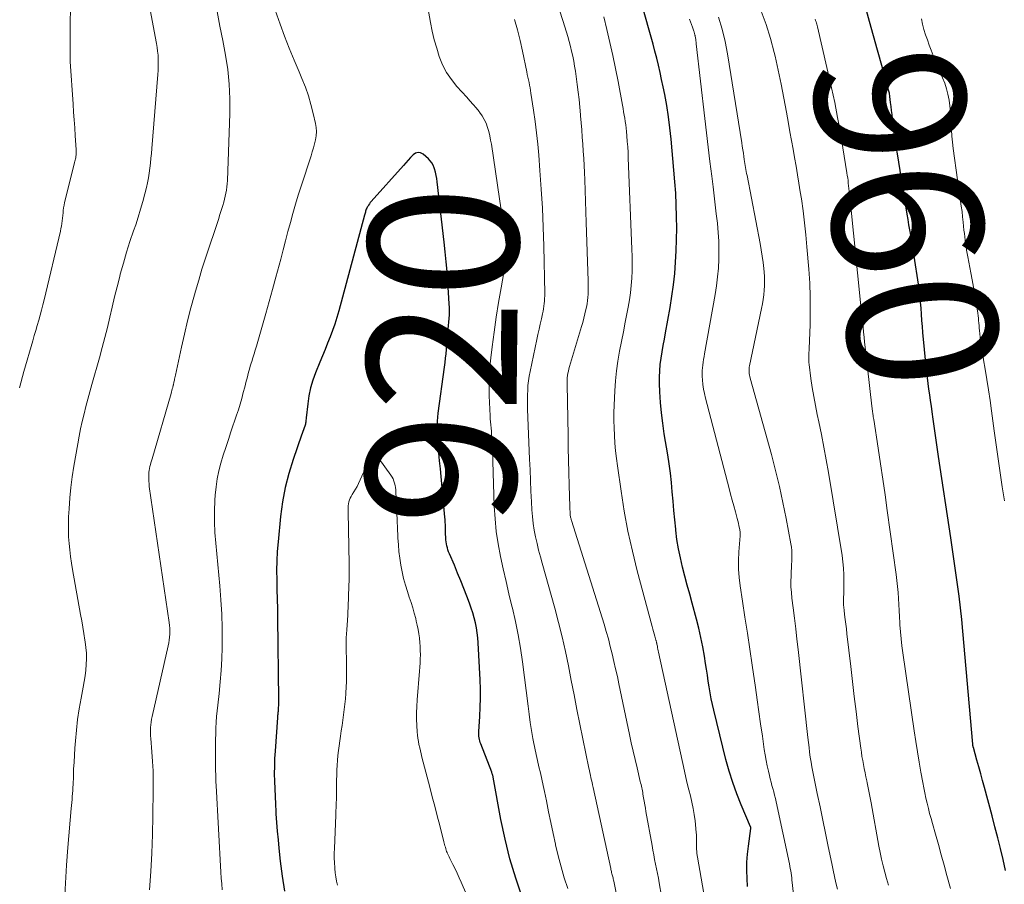
# Model space of a CAD drawing. Units: feet. Extents: x 1905000 to 1910026, y 510000 to 515000.
# Drawn here: x 1905283 to 1905414, y 511256 to 511371 of the extents above; entities that cross this region are included whole.
import ezdxf
from ezdxf.enums import TextEntityAlignment as Align

# ---------------------------------------------------------------- set-up
doc = ezdxf.new("R2010")
doc.units = ezdxf.units.FT
doc.header["$LTSCALE"] = 100
doc.header["$MEASUREMENT"] = 0
for name, color, linetype, lineweight in [('CONTOUR INDEX', 32, 'Continuous', 25), ('CONTOUR INDEX LABEL', 7, 'Continuous', 15), ('CONTOUR INTERMEDIATE', 40, 'Continuous', 15)]:
    doc.layers.add(name, color=color, linetype=linetype, lineweight=lineweight)
doc.styles.add('slant', font='romans.shx', dxfattribs={"oblique": 14.999978})

msp = doc.modelspace()

# ---------------------------------------------------------------- linework, layer by layer
at = {"layer": 'CONTOUR INDEX', "flags": 128}
for points, elevation in [([(1905379.97, 511255.47), (1905379.89, 511256.55), (1905379.86, 511257.63), (1905379.87, 511258.71), (1905379.95, 511259.79), (1905380.07, 511260.86), (1905380.41, 511263.2), (1905380.42, 511263.23), (1905380.42, 511263.25), (1905380.42, 511263.27), (1905380.41, 511263.29), (1905380.4, 511263.38), (1905380.39, 511263.4), (1905380.39, 511263.42), (1905380.38, 511263.44), (1905380.37, 511263.46), (1905379.12, 511266.37), (1905378.52, 511267.86), (1905377.98, 511269.36), (1905377.5, 511270.89), (1905377.08, 511272.43), (1905375.45, 511279), (1905375.27, 511279.77), (1905375.11, 511280.54), (1905374.96, 511281.33), (1905374.84, 511282.11), (1905374.72, 511282.89), (1905374.6, 511283.68), (1905374.48, 511284.46), (1905374.35, 511285.25), (1905374.2, 511286.2), (1905373.98, 511287.45), (1905373.73, 511288.7), (1905373.44, 511289.94), (1905373.13, 511291.17), (1905372.56, 511293.27), (1905372.24, 511294.48), (1905371.91, 511295.69), (1905371.59, 511296.9), (1905371.28, 511298.11), (1905370.99, 511299.33), (1905370.74, 511300.55), (1905370.54, 511301.79), (1905370.38, 511303.03), (1905370.37, 511303.15), (1905370.24, 511304.4), (1905370.12, 511305.64), (1905370.01, 511306.89), (1905369.91, 511308.13), (1905369.81, 511309.38), (1905369.67, 511310.62), (1905369.51, 511311.86), (1905369.32, 511313.09), (1905368.85, 511315.9), (1905368.64, 511317.29), (1905368.47, 511318.68), (1905368.35, 511320.08), (1905368.26, 511321.48), (1905368.22, 511322.58), (1905368.21, 511323.44), (1905368.23, 511324.29), (1905368.31, 511325.14), (1905368.42, 511325.98), (1905368.56, 511326.83), (1905368.71, 511327.67), (1905368.86, 511328.51), (1905369.01, 511329.36), (1905369.62, 511332.74), (1905369.87, 511334.24), (1905370.08, 511335.75), (1905370.24, 511337.26), (1905370.36, 511338.77), (1905370.44, 511340.29), (1905370.49, 511341.81), (1905370.5, 511343.33), (1905370.49, 511344.85), (1905370.49, 511344.89), (1905370.44, 511346.43), (1905370.37, 511347.97), (1905370.26, 511349.51), (1905370.14, 511351.04), (1905369.76, 511355.19), (1905369.6, 511356.69), (1905369.41, 511358.18), (1905369.17, 511359.67), (1905368.9, 511361.15), (1905368.69, 511362.2), (1905368.49, 511363.15), (1905368.28, 511364.1), (1905368.06, 511365.05), (1905367.83, 511366), (1905367.59, 511366.94), (1905367.34, 511367.88), (1905367.09, 511368.82), (1905366.83, 511369.75), (1905364.35, 511378.64)], 940), ([(1905414.4, 511257.62), (1905414.07, 511259.08), (1905413.71, 511260.54), (1905413.35, 511261.99), (1905412.98, 511263.44), (1905412.6, 511264.89), (1905411.58, 511268.71), (1905411.34, 511269.62), (1905411.09, 511270.52), (1905410.84, 511271.43), (1905410.58, 511272.34), (1905410.11, 511274.03), (1905410.09, 511274.09), (1905410.08, 511274.15), (1905410.06, 511274.2), (1905410.05, 511274.26), (1905410.04, 511274.32), (1905410.03, 511274.38), (1905410.03, 511274.44), (1905410.02, 511274.49), (1905408.7, 511289.53), (1905408.55, 511291.1), (1905408.39, 511292.66), (1905408.2, 511294.22), (1905408, 511295.77), (1905407.78, 511297.33), (1905407.56, 511298.88), (1905407.34, 511300.43), (1905407.11, 511301.99), (1905405.47, 511312.86), (1905405.29, 511314.1), (1905405.11, 511315.34), (1905404.93, 511316.59), (1905404.75, 511317.83), (1905404.61, 511318.81), (1905404.5, 511319.56), (1905404.39, 511320.32), (1905404.28, 511321.07), (1905404.17, 511321.83), (1905404.07, 511322.58), (1905403.97, 511323.34), (1905403.88, 511324.1), (1905403.81, 511324.85), (1905403.38, 511329.4), (1905403.31, 511330.21), (1905403.24, 511331.02), (1905403.18, 511331.83), (1905403.12, 511332.64), (1905403.05, 511333.45), (1905402.98, 511334.26), (1905402.88, 511335.06), (1905402.77, 511335.87), (1905402.22, 511339.58), (1905402.11, 511340.28), (1905402, 511340.98), (1905401.88, 511341.68), (1905401.76, 511342.38), (1905401.63, 511343.08), (1905401.5, 511343.78), (1905401.38, 511344.48), (1905401.27, 511345.18), (1905399.96, 511353.22), (1905399.85, 511353.94), (1905399.74, 511354.66), (1905399.64, 511355.38), (1905399.55, 511356.1), (1905399.32, 511357.95), (1905399.26, 511358.49), (1905399.19, 511359.03), (1905399.12, 511359.57), (1905399.06, 511360.1), (1905398.96, 511360.89), (1905398.94, 511361.04), (1905398.92, 511361.18), (1905398.89, 511361.32), (1905398.86, 511361.46), (1905398.83, 511361.61), (1905398.79, 511361.75), (1905398.75, 511361.89), (1905398.72, 511362.03), (1905397.32, 511367.05), (1905396.78, 511368.98), (1905396.25, 511370.9), (1905395.72, 511372.84)], 960), ([(1905349.88, 511254.06), (1905349.01, 511256.61), (1905348.24, 511259.17), (1905347.6, 511261.78), (1905347.04, 511264.41), (1905346, 511270.09), (1905345.99, 511270.11), (1905345.99, 511270.13), (1905345.99, 511270.15), (1905345.98, 511270.16), (1905345.97, 511270.23), (1905345.97, 511270.25), (1905345.96, 511270.27), (1905345.96, 511270.29), (1905345.95, 511270.3), (1905345.91, 511270.42), (1905345.89, 511270.5), (1905345.86, 511270.57), (1905345.83, 511270.65), (1905345.81, 511270.72), (1905344.34, 511274.5), (1905344.27, 511274.7), (1905344.21, 511274.9), (1905344.17, 511275.1), (1905344.13, 511275.31), (1905344.11, 511275.52), (1905344.09, 511275.73), (1905344.09, 511275.94), (1905344.1, 511276.15), (1905344.22, 511278.17), (1905344.27, 511279.39), (1905344.3, 511280.61), (1905344.29, 511281.83), (1905344.25, 511283.05), (1905344, 511287.99), (1905343.94, 511288.66), (1905343.87, 511289.34), (1905343.76, 511290.01), (1905343.63, 511290.68), (1905343.46, 511291.34), (1905343.28, 511292), (1905343.07, 511292.64), (1905342.84, 511293.28), (1905342.5, 511294.2), (1905342.09, 511295.24), (1905341.68, 511296.28), (1905341.26, 511297.31), (1905340.82, 511298.34), (1905340.16, 511299.88), (1905340.06, 511300.14), (1905339.97, 511300.4), (1905339.89, 511300.66), (1905339.82, 511300.93), (1905339.77, 511301.2), (1905339.73, 511301.48), (1905339.7, 511301.75), (1905339.68, 511302.03), (1905339.67, 511302.12), (1905339.66, 511302.44), (1905339.65, 511302.76), (1905339.64, 511303.08), (1905339.63, 511303.4), (1905339.63, 511303.43), (1905339.62, 511303.76), (1905339.6, 511304.1), (1905339.58, 511304.44), (1905339.55, 511304.77), (1905339.05, 511310.17), (1905338.95, 511311.23), (1905338.84, 511312.29), (1905338.73, 511313.35), (1905338.61, 511314.41), (1905338.53, 511315.47), (1905338.51, 511316.53), (1905338.56, 511317.58), (1905338.66, 511318.64), (1905339.51, 511324.79), (1905339.58, 511325.38), (1905339.65, 511325.96), (1905339.71, 511326.55), (1905339.77, 511327.14), (1905339.78, 511327.32), (1905339.83, 511327.82), (1905339.87, 511328.32), (1905339.91, 511328.82), (1905339.96, 511329.32), (1905339.96, 511329.36), (1905340, 511329.84), (1905340.05, 511330.32), (1905340.09, 511330.8), (1905340.14, 511331.28), (1905340.17, 511331.77), (1905340.18, 511332.25), (1905340.18, 511332.73), (1905340.15, 511333.21), (1905339.94, 511336.22), (1905339.84, 511337.53), (1905339.72, 511338.84), (1905339.59, 511340.15), (1905339.45, 511341.45), (1905338.54, 511349.49), (1905338.47, 511349.93), (1905338.39, 511350.37), (1905338.29, 511350.8), (1905338.17, 511351.23), (1905338.12, 511351.37), (1905337.98, 511351.71), (1905337.82, 511352.02), (1905337.6, 511352.31), (1905337.35, 511352.57), (1905336.66, 511353.18), (1905336.31, 511353.36), (1905335.97, 511353.42), (1905335.63, 511353.32), (1905335.3, 511353.11), (1905334.98, 511352.76), (1905334.66, 511352.41), (1905334.34, 511352.05), (1905334.03, 511351.7), (1905329.73, 511346.88), (1905329.6, 511346.73), (1905329.48, 511346.57), (1905329.37, 511346.4), (1905329.26, 511346.23), (1905329.2, 511346.12), (1905329.13, 511346), (1905329.07, 511345.87), (1905329.02, 511345.74), (1905328.98, 511345.61), (1905328.95, 511345.47), (1905328.91, 511345.34), (1905328.87, 511345.2), (1905328.84, 511345.07), (1905325.4, 511332.28), (1905325.14, 511331.41), (1905324.87, 511330.53), (1905324.57, 511329.67), (1905324.24, 511328.82), (1905323.9, 511327.97), (1905323.56, 511327.12), (1905323.21, 511326.28), (1905322.86, 511325.43), (1905322.29, 511324.04), (1905321.92, 511323.03), (1905321.62, 511322), (1905321.4, 511320.95), (1905321.24, 511319.88), (1905321.04, 511318), (1905321.03, 511317.86), (1905321.01, 511317.72), (1905321, 511317.58), (1905320.99, 511317.44), (1905320.97, 511317.3), (1905320.94, 511317.16), (1905320.91, 511317.03), (1905320.86, 511316.89), (1905320.77, 511316.67), (1905320.68, 511316.43), (1905320.59, 511316.18), (1905320.5, 511315.94), (1905320.41, 511315.69), (1905319.31, 511312.47), (1905318.74, 511310.6), (1905318.25, 511308.71), (1905317.9, 511306.79), (1905317.63, 511304.85), (1905317.29, 511301.46), (1905317.18, 511300.19), (1905317.11, 511298.92), (1905317.09, 511297.65), (1905317.11, 511296.38), (1905317.14, 511295.1), (1905317.18, 511293.83), (1905317.2, 511292.55), (1905317.22, 511291.28), (1905317.34, 511280.43), (1905317.34, 511280.16), (1905317.34, 511279.9), (1905317.33, 511279.63), (1905317.32, 511279.37), (1905317.3, 511279.11), (1905317.29, 511278.97), (1905317.28, 511278.84), (1905317.27, 511278.71), (1905317.25, 511278.58), (1905317.24, 511278.45), (1905317.23, 511278.32), (1905317.22, 511278.19), (1905317.2, 511278.05), (1905316.88, 511273.55), (1905316.82, 511272.54), (1905316.79, 511271.54), (1905316.78, 511270.53), (1905316.8, 511269.52), (1905316.84, 511268.5), (1905316.88, 511267.5), (1905316.93, 511266.49), (1905316.99, 511265.48), (1905317.01, 511265.19), (1905317.09, 511264.03), (1905317.18, 511262.88), (1905317.28, 511261.73), (1905317.4, 511260.58), (1905317.58, 511258.87), (1905317.84, 511256.87), (1905318.15, 511254.88)], 920)]:
    msp.add_lwpolyline(points, dxfattribs=dict(at, elevation=elevation))
at = {"layer": 'CONTOUR INTERMEDIATE', "flags": 128}
for points, elevation in [([(1905298.9, 511379.61), (1905301.06, 511367.94), (1905301.14, 511367.43), (1905301.21, 511366.92), (1905301.26, 511366.41), (1905301.29, 511365.9), (1905301.3, 511365.38), (1905301.3, 511364.87), (1905301.28, 511364.36), (1905301.24, 511363.84), (1905300.43, 511353.94), (1905300.38, 511353.29), (1905300.32, 511352.64), (1905300.25, 511351.98), (1905300.18, 511351.33), (1905300.1, 511350.68), (1905300, 511350.03), (1905299.87, 511349.39), (1905299.72, 511348.75), (1905299.52, 511347.92), (1905299.24, 511346.88), (1905298.94, 511345.84), (1905298.62, 511344.8), (1905298.28, 511343.78), (1905298, 511342.97), (1905297.52, 511341.54), (1905297.06, 511340.1), (1905296.64, 511338.65), (1905296.23, 511337.19), (1905296.15, 511336.86), (1905295.8, 511335.51), (1905295.46, 511334.16), (1905295.13, 511332.8), (1905294.82, 511331.44), (1905294.5, 511330.09), (1905294.17, 511328.73), (1905293.81, 511327.39), (1905293.45, 511326.04), (1905292.44, 511322.46), (1905292.17, 511321.48), (1905291.9, 511320.5), (1905291.64, 511319.52), (1905291.39, 511318.53), (1905291.15, 511317.54), (1905290.92, 511316.55), (1905290.72, 511315.55), (1905290.54, 511314.55), (1905290.03, 511311.58), (1905289.81, 511310.16), (1905289.63, 511308.74), (1905289.5, 511307.32), (1905289.39, 511305.89), (1905289.33, 511304.8), (1905289.3, 511303.92), (1905289.3, 511303.04), (1905289.33, 511302.15), (1905289.39, 511301.27), (1905289.48, 511300.39), (1905289.59, 511299.51), (1905289.72, 511298.63), (1905289.86, 511297.76), (1905290.92, 511291.79), (1905291.07, 511290.93), (1905291.22, 511290.08), (1905291.36, 511289.22), (1905291.51, 511288.36), (1905291.54, 511288.14), (1905291.64, 511287.39), (1905291.7, 511286.63), (1905291.71, 511285.88), (1905291.68, 511285.12), (1905291.62, 511284.36), (1905291.53, 511283.61), (1905291.42, 511282.85), (1905291.29, 511282.1), (1905290.99, 511280.59), (1905290.75, 511279.18), (1905290.53, 511277.77), (1905290.37, 511276.34), (1905290.24, 511274.92), (1905290.17, 511273.93), (1905290.1, 511272.99), (1905290.05, 511272.06), (1905290, 511271.12), (1905289.96, 511270.18), (1905289.93, 511269.11), (1905289.91, 511268.71), (1905289.89, 511268.3), (1905289.86, 511267.9), (1905289.82, 511267.5), (1905289.79, 511267.09), (1905289.75, 511266.69), (1905289.71, 511266.29), (1905289.68, 511265.88), (1905289.24, 511260.7), (1905289.06, 511258.32), (1905288.9, 511255.93), (1905288.78, 511253.54)], 932), ([(1905355.96, 511255.21), (1905355.49, 511256.65), (1905355.06, 511258.1), (1905354.68, 511259.57), (1905354.34, 511261.04), (1905354.32, 511261.11), (1905354.01, 511262.56), (1905353.71, 511264.01), (1905353.41, 511265.46), (1905353.11, 511266.91), (1905352.86, 511268.15), (1905352.69, 511268.98), (1905352.51, 511269.81), (1905352.31, 511270.63), (1905352.11, 511271.46), (1905351.91, 511272.28), (1905351.72, 511273.11), (1905351.55, 511273.94), (1905351.4, 511274.77), (1905351.31, 511275.24), (1905351.13, 511276.31), (1905350.96, 511277.38), (1905350.81, 511278.46), (1905350.66, 511279.54), (1905349.92, 511285.46), (1905349.66, 511287.27), (1905349.35, 511289.07), (1905348.98, 511290.86), (1905348.58, 511292.64), (1905348.51, 511292.89), (1905348.11, 511294.54), (1905347.72, 511296.2), (1905347.34, 511297.86), (1905346.97, 511299.52), (1905346.66, 511301.19), (1905346.41, 511302.87), (1905346.25, 511304.56), (1905346.15, 511306.25), (1905345.96, 511312.2), (1905345.94, 511312.8), (1905345.92, 511313.41), (1905345.89, 511314.01), (1905345.87, 511314.61), (1905345.85, 511314.99), (1905345.83, 511315.4), (1905345.8, 511315.82), (1905345.77, 511316.23), (1905345.72, 511316.65), (1905345.68, 511317.06), (1905345.64, 511317.47), (1905345.61, 511317.89), (1905345.59, 511318.3), (1905345.48, 511320.93), (1905345.46, 511322.21), (1905345.48, 511323.49), (1905345.57, 511324.76), (1905345.69, 511326.04), (1905345.86, 511327.47), (1905346.12, 511329.45), (1905346.41, 511331.43), (1905346.72, 511333.41), (1905347.06, 511335.38), (1905347.84, 511339.74), (1905347.85, 511339.8), (1905347.86, 511339.86), (1905347.87, 511339.93), (1905347.87, 511339.99), (1905347.87, 511340.06), (1905347.86, 511340.12), (1905347.86, 511340.19), (1905347.85, 511340.25), (1905345.76, 511354.51), (1905345.66, 511355.08), (1905345.55, 511355.65), (1905345.41, 511356.21), (1905345.25, 511356.77), (1905345.05, 511357.31), (1905344.81, 511357.83), (1905344.52, 511358.32), (1905344.18, 511358.79), (1905344.12, 511358.87), (1905343.71, 511359.36), (1905343.31, 511359.84), (1905342.89, 511360.32), (1905342.47, 511360.79), (1905341.15, 511362.24), (1905340.42, 511363.15), (1905339.77, 511364.11), (1905339.25, 511365.13), (1905338.81, 511366.21), (1905338.46, 511367.33), (1905338.14, 511368.46), (1905337.88, 511369.6), (1905337.64, 511370.75), (1905336.28, 511378.34)], 924), ([(1905289.56, 511376.4), (1905289.55, 511366.95), (1905289.55, 511366.87), (1905289.55, 511366.79), (1905289.55, 511366.71), (1905289.55, 511366.63), (1905289.54, 511366.56), (1905289.54, 511366.48), (1905289.54, 511366.4), (1905289.54, 511366.32), (1905289.54, 511366.17), (1905289.54, 511366.01), (1905289.54, 511365.86), (1905289.55, 511365.7), (1905289.55, 511365.55), (1905289.93, 511359.86), (1905290, 511358.81), (1905290.07, 511357.76), (1905290.14, 511356.7), (1905290.21, 511355.65), (1905290.33, 511353.81), (1905290.34, 511353.68), (1905290.34, 511353.55), (1905290.34, 511353.42), (1905290.34, 511353.29), (1905290.34, 511353.25), (1905290.33, 511353.14), (1905290.32, 511353.04), (1905290.31, 511352.93), (1905290.29, 511352.83), (1905290.27, 511352.72), (1905290.24, 511352.56), (1905290.2, 511352.4), (1905290.17, 511352.24), (1905290.13, 511352.09), (1905288.86, 511347.07), (1905288.78, 511346.73), (1905288.72, 511346.39), (1905288.66, 511346.05), (1905288.62, 511345.7), (1905288.58, 511345.35), (1905288.54, 511345), (1905288.51, 511344.66), (1905288.47, 511344.31), (1905288.42, 511343.95), (1905288.37, 511343.61), (1905288.3, 511343.26), (1905288.23, 511342.92), (1905286.06, 511333.76), (1905285.89, 511333.08), (1905285.72, 511332.39), (1905285.53, 511331.71), (1905285.34, 511331.03), (1905285.14, 511330.35), (1905284.95, 511329.67), (1905284.75, 511328.99), (1905284.56, 511328.31), (1905283.37, 511324.2), (1905282.76, 511322.01)], 936), ([(1905316.67, 511373.05), (1905317.56, 511370.56), (1905318.16, 511368.95), (1905318.77, 511367.34), (1905319.42, 511365.75), (1905320.09, 511364.17), (1905320.47, 511363.28), (1905320.93, 511362.14), (1905321.34, 511360.98), (1905321.68, 511359.8), (1905321.99, 511358.61), (1905322.28, 511357.29), (1905322.36, 511356.74), (1905322.4, 511356.2), (1905322.37, 511355.66), (1905322.28, 511355.12), (1905322.15, 511354.58), (1905322.01, 511354.05), (1905321.86, 511353.52), (1905321.7, 511352.99), (1905320.36, 511348.93), (1905319.98, 511347.73), (1905319.61, 511346.52), (1905319.26, 511345.3), (1905318.93, 511344.08), (1905318.6, 511342.86), (1905318.28, 511341.64), (1905317.96, 511340.42), (1905317.64, 511339.19), (1905317.43, 511338.39), (1905316.99, 511336.77), (1905316.55, 511335.15), (1905316.1, 511333.53), (1905315.64, 511331.92), (1905314.39, 511327.57), (1905314.23, 511327.06), (1905314.08, 511326.55), (1905313.93, 511326.04), (1905313.77, 511325.53), (1905313.69, 511325.3), (1905313.57, 511324.9), (1905313.46, 511324.51), (1905313.35, 511324.11), (1905313.24, 511323.71), (1905313.14, 511323.31), (1905313.04, 511322.91), (1905312.94, 511322.52), (1905312.84, 511322.12), (1905312.65, 511321.38), (1905312.45, 511320.61), (1905312.24, 511319.85), (1905312, 511319.1), (1905311.75, 511318.35), (1905311, 511316.15), (1905310.65, 511315.11), (1905310.31, 511314.07), (1905309.98, 511313.03), (1905309.66, 511311.98), (1905309.39, 511310.93), (1905309.16, 511309.86), (1905309.01, 511308.79), (1905308.9, 511307.7), (1905308.86, 511307.01), (1905308.81, 511305.58), (1905308.8, 511304.14), (1905308.86, 511302.71), (1905308.96, 511301.28), (1905309.5, 511295.58), (1905309.65, 511293.71), (1905309.76, 511291.83), (1905309.81, 511289.95), (1905309.82, 511288.07), (1905309.81, 511287.39), (1905309.77, 511285.85), (1905309.7, 511284.31), (1905309.58, 511282.77), (1905309.42, 511281.23), (1905309.24, 511279.68), (1905309.16, 511278.92), (1905309.09, 511278.16), (1905309.04, 511277.39), (1905309, 511276.63), (1905308.97, 511275.87), (1905308.95, 511275.1), (1905308.94, 511274.34), (1905308.93, 511273.58), (1905308.93, 511272.87), (1905308.93, 511272.38), (1905308.94, 511271.89), (1905308.94, 511271.4), (1905308.95, 511270.91), (1905308.96, 511270.42), (1905308.97, 511269.93), (1905308.99, 511269.44), (1905309.02, 511268.96), (1905309.65, 511257.39), (1905309.7, 511256.61), (1905309.76, 511255.82), (1905309.84, 511255.04)], 924), ([(1905309.15, 511372.21), (1905309.53, 511370.28), (1905309.91, 511368.35), (1905310.27, 511366.41), (1905310.56, 511364.47), (1905310.77, 511362.53), (1905310.85, 511360.57), (1905310.85, 511358.61), (1905310.53, 511349.67), (1905310.5, 511349.25), (1905310.46, 511348.83), (1905310.4, 511348.41), (1905310.33, 511348), (1905310.24, 511347.59), (1905310.14, 511347.18), (1905310.03, 511346.77), (1905309.91, 511346.36), (1905309.74, 511345.82), (1905309.53, 511345.14), (1905309.32, 511344.47), (1905309.1, 511343.8), (1905308.88, 511343.13), (1905308.08, 511340.79), (1905307.6, 511339.33), (1905307.13, 511337.87), (1905306.69, 511336.4), (1905306.27, 511334.93), (1905306.13, 511334.42), (1905305.66, 511332.68), (1905305.21, 511330.94), (1905304.79, 511329.19), (1905304.39, 511327.43), (1905303.58, 511323.71), (1905303.55, 511323.54), (1905303.51, 511323.37), (1905303.47, 511323.19), (1905303.44, 511323.02), (1905303.39, 511322.78), (1905303.38, 511322.73), (1905303.37, 511322.68), (1905303.36, 511322.62), (1905303.35, 511322.57), (1905303.34, 511322.52), (1905303.33, 511322.47), (1905303.32, 511322.42), (1905303.3, 511322.37), (1905303.22, 511322.07), (1905303.17, 511321.87), (1905303.11, 511321.67), (1905303.05, 511321.47), (1905303, 511321.27), (1905300.46, 511312.54), (1905300.39, 511312.29), (1905300.32, 511312.03), (1905300.25, 511311.78), (1905300.18, 511311.52), (1905300.12, 511311.27), (1905300.07, 511311.01), (1905300.04, 511310.75), (1905300.03, 511310.48), (1905300.02, 511310.3), (1905300.02, 511309.94), (1905300.03, 511309.58), (1905300.06, 511309.22), (1905300.1, 511308.87), (1905302.74, 511290.7), (1905302.79, 511290.32), (1905302.82, 511289.93), (1905302.83, 511289.54), (1905302.82, 511289.15), (1905302.8, 511288.76), (1905302.76, 511288.37), (1905302.7, 511287.98), (1905302.62, 511287.6), (1905300.47, 511278.15), (1905300.4, 511277.79), (1905300.34, 511277.43), (1905300.29, 511277.06), (1905300.26, 511276.69), (1905300.25, 511276.32), (1905300.24, 511275.95), (1905300.25, 511275.58), (1905300.28, 511275.21), (1905300.44, 511273.44), (1905300.53, 511272.18), (1905300.6, 511270.92), (1905300.63, 511269.66), (1905300.63, 511268.4), (1905300.58, 511264.89), (1905300.52, 511262.42), (1905300.43, 511259.95), (1905300.3, 511257.48), (1905300.14, 511255.02)], 928), ([(1905368.48, 511254.2), (1905368.17, 511255.97), (1905368.06, 511256.59), (1905367.95, 511257.22), (1905367.82, 511257.84), (1905367.69, 511258.47), (1905367.56, 511259.09), (1905367.44, 511259.72), (1905367.32, 511260.34), (1905367.21, 511260.97), (1905366.4, 511265.48), (1905366.32, 511265.94), (1905366.24, 511266.4), (1905366.16, 511266.86), (1905366.08, 511267.33), (1905366, 511267.82), (1905365.96, 511268.04), (1905365.92, 511268.25), (1905365.88, 511268.46), (1905365.83, 511268.67), (1905365.79, 511268.88), (1905365.74, 511269.09), (1905365.69, 511269.3), (1905365.64, 511269.51), (1905365.21, 511271.32), (1905364.95, 511272.43), (1905364.69, 511273.55), (1905364.44, 511274.66), (1905364.21, 511275.78), (1905362.79, 511282.51), (1905362.58, 511283.52), (1905362.35, 511284.52), (1905362.12, 511285.52), (1905361.89, 511286.52), (1905361.64, 511287.52), (1905361.38, 511288.51), (1905361.09, 511289.5), (1905360.8, 511290.48), (1905356.46, 511304.3), (1905356.43, 511304.42), (1905356.4, 511304.53), (1905356.37, 511304.64), (1905356.34, 511304.76), (1905356.32, 511304.87), (1905356.3, 511304.99), (1905356.28, 511305.11), (1905356.27, 511305.23), (1905356.27, 511305.37), (1905356.26, 511305.55), (1905356.25, 511305.74), (1905356.24, 511305.93), (1905356.23, 511306.12), (1905356.16, 511309.05), (1905356.11, 511310.7), (1905356.07, 511312.35), (1905356.03, 511314.01), (1905356, 511315.66), (1905355.86, 511322.45), (1905355.86, 511322.76), (1905355.87, 511323.06), (1905355.89, 511323.36), (1905355.93, 511323.66), (1905355.98, 511323.96), (1905356.04, 511324.26), (1905356.11, 511324.55), (1905356.19, 511324.85), (1905357.79, 511330.18), (1905357.95, 511330.75), (1905358.11, 511331.32), (1905358.25, 511331.9), (1905358.38, 511332.48), (1905358.45, 511332.78), (1905358.53, 511333.21), (1905358.6, 511333.65), (1905358.65, 511334.08), (1905358.68, 511334.52), (1905358.69, 511334.96), (1905358.7, 511335.4), (1905358.7, 511335.84), (1905358.69, 511336.28), (1905358.43, 511344.09), (1905358.38, 511345.51), (1905358.33, 511346.94), (1905358.27, 511348.36), (1905358.22, 511349.79), (1905358.18, 511350.73), (1905358.13, 511351.68), (1905358.09, 511352.63), (1905358.03, 511353.58), (1905357.97, 511354.53), (1905357.9, 511355.48), (1905357.83, 511356.43), (1905357.76, 511357.38), (1905357.68, 511358.33), (1905357.67, 511358.46), (1905357.58, 511359.47), (1905357.48, 511360.48), (1905357.36, 511361.49), (1905357.23, 511362.5), (1905357.08, 511363.58), (1905356.99, 511364.25), (1905356.88, 511364.92), (1905356.76, 511365.59), (1905356.63, 511366.26), (1905356.48, 511366.92), (1905356.32, 511367.58), (1905356.14, 511368.24), (1905355.95, 511368.89), (1905355.34, 511370.9), (1905354.8, 511372.55)], 932), ([(1905398.77, 511255.67), (1905398.53, 511256.53), (1905398.29, 511257.39), (1905398.06, 511258.26), (1905397.85, 511259.12), (1905397.66, 511260), (1905397.49, 511260.87), (1905396.45, 511266.65), (1905396.33, 511267.32), (1905396.2, 511267.99), (1905396.06, 511268.66), (1905395.92, 511269.33), (1905395.87, 511269.58), (1905395.76, 511270.13), (1905395.65, 511270.67), (1905395.54, 511271.22), (1905395.43, 511271.76), (1905395.33, 511272.31), (1905395.23, 511272.85), (1905395.15, 511273.4), (1905395.07, 511273.95), (1905394.7, 511276.84), (1905394.44, 511278.84), (1905394.2, 511280.83), (1905393.96, 511282.83), (1905393.73, 511284.83), (1905393.22, 511289.21), (1905393.15, 511289.85), (1905393.07, 511290.49), (1905393, 511291.13), (1905392.92, 511291.77), (1905392.85, 511292.36), (1905392.82, 511292.71), (1905392.79, 511293.05), (1905392.78, 511293.4), (1905392.78, 511293.75), (1905392.79, 511294.11), (1905392.8, 511294.46), (1905392.8, 511294.81), (1905392.81, 511295.16), (1905392.83, 511296.2), (1905392.82, 511297.07), (1905392.78, 511297.94), (1905392.7, 511298.8), (1905392.58, 511299.66), (1905390.75, 511310.72), (1905390.46, 511312.42), (1905390.15, 511314.11), (1905389.81, 511315.8), (1905389.46, 511317.49), (1905389.25, 511318.48), (1905389.01, 511319.67), (1905388.79, 511320.86), (1905388.6, 511322.06), (1905388.43, 511323.26), (1905388.18, 511325.13), (1905388.16, 511325.4), (1905388.14, 511325.66), (1905388.13, 511325.93), (1905388.14, 511326.19), (1905388.15, 511326.46), (1905388.16, 511326.73), (1905388.17, 511326.99), (1905388.18, 511327.26), (1905388.3, 511330.44), (1905388.34, 511332.29), (1905388.33, 511334.15), (1905388.26, 511336), (1905388.14, 511337.85), (1905387.89, 511340.81), (1905387.74, 511342.42), (1905387.57, 511344.03), (1905387.37, 511345.64), (1905387.14, 511347.25), (1905387, 511348.16), (1905386.82, 511349.31), (1905386.64, 511350.45), (1905386.44, 511351.59), (1905386.24, 511352.74), (1905386.03, 511353.88), (1905385.83, 511355.02), (1905385.62, 511356.16), (1905385.42, 511357.3), (1905385.16, 511358.78), (1905384.82, 511360.67), (1905384.45, 511362.54), (1905384.05, 511364.41), (1905383.63, 511366.28), (1905383.51, 511366.78), (1905383.02, 511368.64), (1905382.46, 511370.49), (1905381.79, 511372.29)], 952), ([(1905362.57, 511253.99), (1905362.11, 511256.21), (1905362.08, 511256.35), (1905362.04, 511256.49), (1905362.01, 511256.63), (1905361.97, 511256.77), (1905361.93, 511256.92), (1905361.89, 511257.05), (1905361.86, 511257.19), (1905361.82, 511257.33), (1905361.79, 511257.47), (1905361.76, 511257.61), (1905361.73, 511257.74), (1905361.69, 511257.88), (1905359.35, 511268.7), (1905359.28, 511269.03), (1905359.21, 511269.35), (1905359.14, 511269.67), (1905359.06, 511270), (1905358.99, 511270.32), (1905358.91, 511270.64), (1905358.84, 511270.97), (1905358.77, 511271.29), (1905357.58, 511277.16), (1905357.18, 511279.1), (1905356.8, 511281.04), (1905356.42, 511282.98), (1905356.04, 511284.92), (1905355.65, 511286.86), (1905355.22, 511288.79), (1905354.74, 511290.71), (1905354.23, 511292.62), (1905352.54, 511298.61), (1905352.3, 511299.49), (1905352.07, 511300.37), (1905351.86, 511301.25), (1905351.66, 511302.14), (1905351.49, 511303.03), (1905351.35, 511303.93), (1905351.25, 511304.83), (1905351.18, 511305.74), (1905351.12, 511306.79), (1905351.05, 511308.22), (1905350.99, 511309.65), (1905350.92, 511311.08), (1905350.86, 511312.52), (1905350.6, 511319.19), (1905350.58, 511319.81), (1905350.58, 511320.44), (1905350.59, 511321.07), (1905350.61, 511321.7), (1905350.65, 511322.32), (1905350.72, 511322.95), (1905350.81, 511323.57), (1905350.92, 511324.18), (1905351.83, 511328.45), (1905351.97, 511329.14), (1905352.12, 511329.83), (1905352.28, 511330.52), (1905352.44, 511331.21), (1905352.6, 511331.91), (1905352.67, 511332.25), (1905352.73, 511332.58), (1905352.78, 511332.92), (1905352.83, 511333.26), (1905352.85, 511333.6), (1905352.87, 511333.94), (1905352.88, 511334.28), (1905352.88, 511334.62), (1905352.76, 511340.94), (1905352.69, 511343.46), (1905352.59, 511345.99), (1905352.43, 511348.51), (1905352.25, 511351.02), (1905352.09, 511353.04), (1905351.95, 511354.54), (1905351.79, 511356.05), (1905351.6, 511357.55), (1905351.39, 511359.05), (1905351.05, 511361.33), (1905351, 511361.69), (1905350.93, 511362.05), (1905350.86, 511362.41), (1905350.79, 511362.77), (1905350.71, 511363.13), (1905350.63, 511363.49), (1905350.56, 511363.84), (1905350.48, 511364.2), (1905349.93, 511366.94), (1905349.62, 511368.36), (1905349.27, 511369.77), (1905348.87, 511371.16)], 928), ([(1905374.24, 511253.79), (1905373.28, 511259.38), (1905373.24, 511259.64), (1905373.2, 511259.91), (1905373.18, 511260.18), (1905373.15, 511260.44), (1905373.14, 511260.71), (1905373.13, 511260.98), (1905373.14, 511261.25), (1905373.15, 511261.52), (1905373.15, 511261.54), (1905373.16, 511261.82), (1905373.16, 511262.11), (1905373.15, 511262.39), (1905373.12, 511262.67), (1905372.95, 511264.23), (1905372.84, 511265.07), (1905372.7, 511265.91), (1905372.53, 511266.74), (1905372.33, 511267.56), (1905372.13, 511268.39), (1905371.92, 511269.21), (1905371.73, 511270.04), (1905371.55, 511270.86), (1905368.08, 511286.74), (1905368.04, 511286.94), (1905367.99, 511287.14), (1905367.95, 511287.34), (1905367.92, 511287.54), (1905367.87, 511287.8), (1905367.85, 511287.87), (1905367.84, 511287.94), (1905367.82, 511288.01), (1905367.81, 511288.08), (1905367.79, 511288.15), (1905367.77, 511288.22), (1905367.75, 511288.29), (1905367.73, 511288.36), (1905367.58, 511288.87), (1905367.48, 511289.19), (1905367.39, 511289.51), (1905367.3, 511289.84), (1905367.21, 511290.16), (1905365.24, 511297.58), (1905364.59, 511300.22), (1905364, 511302.88), (1905363.5, 511305.55), (1905363.07, 511308.23), (1905362.59, 511311.61), (1905362.46, 511312.61), (1905362.34, 511313.62), (1905362.26, 511314.63), (1905362.19, 511315.64), (1905362.15, 511316.66), (1905362.13, 511317.67), (1905362.13, 511318.68), (1905362.16, 511319.7), (1905362.24, 511321.62), (1905362.33, 511322.95), (1905362.45, 511324.27), (1905362.64, 511325.58), (1905362.86, 511326.89), (1905362.87, 511326.92), (1905363.12, 511328.21), (1905363.38, 511329.51), (1905363.63, 511330.8), (1905363.89, 511332.1), (1905364.03, 511332.78), (1905364.19, 511333.74), (1905364.33, 511334.7), (1905364.43, 511335.67), (1905364.5, 511336.64), (1905364.54, 511337.61), (1905364.56, 511338.58), (1905364.55, 511339.56), (1905364.52, 511340.53), (1905364.04, 511352.69), (1905364.01, 511353.43), (1905363.96, 511354.16), (1905363.91, 511354.9), (1905363.84, 511355.63), (1905363.79, 511356.21), (1905363.74, 511356.65), (1905363.69, 511357.1), (1905363.63, 511357.54), (1905363.57, 511357.98), (1905363.5, 511358.42), (1905363.42, 511358.86), (1905363.35, 511359.3), (1905363.27, 511359.73), (1905362.68, 511362.88), (1905362.33, 511364.62), (1905361.98, 511366.36), (1905361.59, 511368.1), (1905361.19, 511369.83), (1905360.79, 511371.53)], 936), ([(1905386.68, 511249.19), (1905385.92, 511256.01), (1905385.89, 511256.33), (1905385.85, 511256.64), (1905385.81, 511256.95), (1905385.77, 511257.26), (1905385.72, 511257.57), (1905385.67, 511257.88), (1905385.62, 511258.18), (1905385.55, 511258.49), (1905383.78, 511266.78), (1905383.68, 511267.22), (1905383.57, 511267.66), (1905383.46, 511268.1), (1905383.34, 511268.54), (1905383.22, 511268.98), (1905383.1, 511269.42), (1905382.99, 511269.86), (1905382.88, 511270.3), (1905382.74, 511270.86), (1905382.58, 511271.58), (1905382.43, 511272.31), (1905382.3, 511273.04), (1905382.18, 511273.78), (1905381.94, 511275.55), (1905381.71, 511277.17), (1905381.48, 511278.79), (1905381.24, 511280.41), (1905381.01, 511282.03), (1905380.57, 511285), (1905380.26, 511287.14), (1905379.94, 511289.28), (1905379.61, 511291.42), (1905379.28, 511293.56), (1905378.97, 511295.58), (1905378.83, 511296.71), (1905378.75, 511297.84), (1905378.74, 511298.98), (1905378.79, 511300.12), (1905378.96, 511302.26), (1905378.97, 511302.33), (1905378.97, 511302.39), (1905378.98, 511302.46), (1905378.98, 511302.53), (1905378.98, 511302.6), (1905378.98, 511302.67), (1905378.98, 511302.73), (1905378.97, 511302.8), (1905378.87, 511303.31), (1905378.81, 511303.62), (1905378.74, 511303.94), (1905378.66, 511304.26), (1905378.58, 511304.57), (1905378.33, 511305.49), (1905378.11, 511306.26), (1905377.91, 511307.03), (1905377.7, 511307.81), (1905377.5, 511308.58), (1905374.34, 511320.65), (1905374.2, 511321.25), (1905374.08, 511321.85), (1905374, 511322.46), (1905373.94, 511323.08), (1905373.91, 511323.55), (1905373.89, 511323.93), (1905373.9, 511324.31), (1905373.93, 511324.68), (1905373.97, 511325.06), (1905374.03, 511325.44), (1905374.09, 511325.82), (1905374.16, 511326.19), (1905374.22, 511326.57), (1905375.63, 511334.45), (1905375.82, 511335.63), (1905375.97, 511336.81), (1905376.07, 511338), (1905376.13, 511339.19), (1905376.14, 511340.38), (1905376.12, 511341.57), (1905376.05, 511342.76), (1905375.94, 511343.95), (1905375.93, 511344), (1905375.79, 511345.22), (1905375.65, 511346.43), (1905375.5, 511347.64), (1905375.35, 511348.85), (1905375.17, 511350.27), (1905374.92, 511352.2), (1905374.69, 511354.12), (1905374.46, 511356.04), (1905374.24, 511357.97), (1905373.11, 511367.93), (1905373.09, 511368.13), (1905373.06, 511368.32), (1905373.04, 511368.51), (1905373, 511368.71), (1905372.97, 511368.92), (1905372.95, 511369.01), (1905372.93, 511369.09), (1905372.91, 511369.18), (1905372.89, 511369.26), (1905372.87, 511369.35), (1905372.84, 511369.43), (1905372.82, 511369.52), (1905372.79, 511369.6), (1905372.59, 511370.14), (1905372.46, 511370.5), (1905372.33, 511370.85), (1905372.2, 511371.2)], 944), ([(1905391.96, 511255.12), (1905391.76, 511255.97), (1905391.57, 511256.82), (1905391.39, 511257.68), (1905391.21, 511258.53), (1905390.74, 511260.81), (1905390.38, 511262.58), (1905390.01, 511264.35), (1905389.64, 511266.12), (1905389.27, 511267.89), (1905388.8, 511270.13), (1905388.67, 511270.78), (1905388.55, 511271.43), (1905388.44, 511272.08), (1905388.34, 511272.73), (1905388.25, 511273.39), (1905388.17, 511274.05), (1905388.09, 511274.71), (1905388.01, 511275.36), (1905386.72, 511287.09), (1905386.56, 511288.48), (1905386.4, 511289.88), (1905386.23, 511291.27), (1905386.05, 511292.66), (1905385.88, 511293.95), (1905385.81, 511294.7), (1905385.76, 511295.45), (1905385.75, 511296.2), (1905385.77, 511296.95), (1905385.8, 511297.52), (1905385.82, 511297.99), (1905385.84, 511298.45), (1905385.86, 511298.91), (1905385.89, 511299.38), (1905385.89, 511299.84), (1905385.88, 511300.3), (1905385.83, 511300.76), (1905385.76, 511301.22), (1905385.12, 511304.6), (1905384.69, 511306.74), (1905384.22, 511308.87), (1905383.7, 511310.99), (1905383.14, 511313.11), (1905380.29, 511323.33), (1905380.25, 511323.53), (1905380.21, 511323.73), (1905380.18, 511323.94), (1905380.16, 511324.14), (1905380.16, 511324.35), (1905380.17, 511324.56), (1905380.19, 511324.76), (1905380.23, 511324.96), (1905381.84, 511332.62), (1905381.96, 511333.22), (1905382.06, 511333.82), (1905382.13, 511334.43), (1905382.2, 511335.03), (1905382.23, 511335.64), (1905382.24, 511336.25), (1905382.22, 511336.86), (1905382.17, 511337.46), (1905382.12, 511337.93), (1905382.03, 511338.76), (1905381.92, 511339.6), (1905381.78, 511340.43), (1905381.64, 511341.26), (1905379.89, 511350.37), (1905379.84, 511350.63), (1905379.79, 511350.9), (1905379.74, 511351.16), (1905379.69, 511351.42), (1905379.64, 511351.69), (1905379.59, 511351.95), (1905379.55, 511352.22), (1905379.51, 511352.48), (1905379.46, 511352.87), (1905379.4, 511353.33), (1905379.33, 511353.79), (1905379.26, 511354.25), (1905379.19, 511354.71), (1905377.29, 511366.6), (1905376.97, 511368.25), (1905376.57, 511369.88), (1905376.06, 511371.48)], 948), ([(1905407.05, 511255.23), (1905406.58, 511256.93), (1905406.2, 511258.31), (1905405.81, 511259.7), (1905405.43, 511261.08), (1905405.04, 511262.46), (1905404.64, 511263.87), (1905404.45, 511264.55), (1905404.27, 511265.23), (1905404.1, 511265.91), (1905403.93, 511266.6), (1905403.78, 511267.28), (1905403.63, 511267.97), (1905403.49, 511268.66), (1905403.36, 511269.35), (1905403.11, 511270.72), (1905402.87, 511272.09), (1905402.64, 511273.47), (1905402.42, 511274.85), (1905402.21, 511276.24), (1905400.68, 511286.66), (1905400.56, 511287.59), (1905400.45, 511288.53), (1905400.37, 511289.46), (1905400.3, 511290.4), (1905400.28, 511290.68), (1905400.24, 511291.48), (1905400.19, 511292.29), (1905400.15, 511293.09), (1905400.1, 511293.9), (1905400.05, 511294.7), (1905399.98, 511295.5), (1905399.9, 511296.3), (1905399.8, 511297.1), (1905398.6, 511305.63), (1905398.31, 511307.72), (1905398.01, 511309.81), (1905397.7, 511311.89), (1905397.38, 511313.98), (1905396.8, 511317.78), (1905396.78, 511317.97), (1905396.75, 511318.16), (1905396.72, 511318.34), (1905396.69, 511318.53), (1905396.67, 511318.67), (1905396.65, 511318.79), (1905396.64, 511318.9), (1905396.62, 511319.01), (1905396.61, 511319.13), (1905396.59, 511319.24), (1905396.58, 511319.35), (1905396.57, 511319.47), (1905396.55, 511319.58), (1905395.66, 511327.46), (1905395.58, 511328.12), (1905395.51, 511328.78), (1905395.44, 511329.45), (1905395.38, 511330.11), (1905395.27, 511331.22), (1905395.26, 511331.33), (1905395.25, 511331.43), (1905395.24, 511331.53), (1905395.23, 511331.64), (1905395.22, 511331.74), (1905395.21, 511331.84), (1905395.2, 511331.95), (1905395.19, 511332.05), (1905393.56, 511347.93), (1905393.53, 511348.28), (1905393.49, 511348.63), (1905393.45, 511348.98), (1905393.41, 511349.33), (1905393.37, 511349.68), (1905393.33, 511350.02), (1905393.28, 511350.37), (1905393.22, 511350.72), (1905392.7, 511354.06), (1905392.36, 511356.07), (1905391.99, 511358.07), (1905391.59, 511360.07), (1905391.15, 511362.06), (1905389.28, 511370.17), (1905389.24, 511370.35), (1905389.19, 511370.52), (1905389.15, 511370.69), (1905389.1, 511370.86), (1905389.05, 511371.04), (1905388.99, 511371.2)], 956), ([(1905414.27, 511306.96), (1905413.97, 511308.82), (1905413.68, 511310.69), (1905413.41, 511312.55), (1905413.14, 511314.42), (1905412.88, 511316.29), (1905412.53, 511318.96), (1905412.33, 511320.35), (1905412.13, 511321.73), (1905411.91, 511323.12), (1905411.68, 511324.5), (1905411.47, 511325.74), (1905411.35, 511326.5), (1905411.23, 511327.26), (1905411.13, 511328.03), (1905411.03, 511328.79), (1905410.93, 511329.67), (1905410.89, 511329.99), (1905410.86, 511330.32), (1905410.83, 511330.65), (1905410.8, 511330.98), (1905410.77, 511331.3), (1905410.74, 511331.63), (1905410.7, 511331.96), (1905410.65, 511332.28), (1905410.45, 511333.55), (1905410.3, 511334.5), (1905410.13, 511335.46), (1905409.96, 511336.41), (1905409.78, 511337.37), (1905409.36, 511339.5), (1905409.28, 511339.94), (1905409.2, 511340.39), (1905409.13, 511340.83), (1905409.06, 511341.28), (1905409, 511341.72), (1905408.95, 511342.17), (1905408.9, 511342.62), (1905408.85, 511343.07), (1905408.75, 511344.12), (1905408.67, 511344.83), (1905408.59, 511345.54), (1905408.49, 511346.24), (1905408.39, 511346.94), (1905408.29, 511347.64), (1905408.18, 511348.35), (1905408.08, 511349.05), (1905407.98, 511349.75), (1905407.41, 511353.97), (1905407.31, 511354.79), (1905407.23, 511355.6), (1905407.18, 511356.42), (1905407.15, 511357.24), (1905407.15, 511357.33), (1905407.11, 511358.11), (1905407.06, 511358.88), (1905406.97, 511359.65), (1905406.86, 511360.42), (1905406.7, 511361.18), (1905406.52, 511361.93), (1905406.28, 511362.67), (1905406, 511363.39), (1905404.76, 511366.38), (1905404.48, 511367.06), (1905404.21, 511367.74), (1905403.96, 511368.43), (1905403.71, 511369.12), (1905403.5, 511369.82), (1905403.32, 511370.53), (1905403.2, 511371.25)], 964), ([(1905345.56, 511247.19), (1905341.74, 511256.05), (1905341.47, 511256.65), (1905341.2, 511257.25), (1905340.91, 511257.84), (1905340.62, 511258.43), (1905340.21, 511259.24), (1905340.12, 511259.42), (1905340.03, 511259.6), (1905339.95, 511259.79), (1905339.87, 511259.97), (1905339.86, 511260), (1905339.79, 511260.17), (1905339.73, 511260.35), (1905339.67, 511260.53), (1905339.62, 511260.71), (1905339.57, 511260.89), (1905339.52, 511261.07), (1905339.47, 511261.25), (1905339.43, 511261.43), (1905338.86, 511263.63), (1905338.53, 511264.9), (1905338.2, 511266.18), (1905337.87, 511267.46), (1905337.54, 511268.74), (1905336.5, 511272.76), (1905336.4, 511273.17), (1905336.29, 511273.59), (1905336.2, 511274), (1905336.1, 511274.42), (1905336.02, 511274.84), (1905335.95, 511275.26), (1905335.9, 511275.68), (1905335.86, 511276.1), (1905335.81, 511276.96), (1905335.78, 511277.82), (1905335.77, 511278.67), (1905335.8, 511279.52), (1905335.86, 511280.38), (1905336.18, 511284.22), (1905336.22, 511284.77), (1905336.25, 511285.31), (1905336.27, 511285.86), (1905336.28, 511286.41), (1905336.27, 511286.96), (1905336.25, 511287.51), (1905336.21, 511288.06), (1905336.16, 511288.6), (1905336.16, 511288.65), (1905336.08, 511289.21), (1905335.99, 511289.78), (1905335.87, 511290.33), (1905335.74, 511290.89), (1905335.66, 511291.22), (1905335.46, 511291.94), (1905335.26, 511292.66), (1905335.04, 511293.37), (1905334.81, 511294.08), (1905334.56, 511294.84), (1905334.29, 511295.71), (1905334.05, 511296.59), (1905333.85, 511297.48), (1905333.68, 511298.37), (1905333.54, 511299.28), (1905333.43, 511300.18), (1905333.35, 511301.09), (1905333.29, 511302), (1905333.28, 511302.24), (1905333.23, 511303.27), (1905333.19, 511304.3), (1905333.14, 511305.33), (1905333.1, 511306.36), (1905333.03, 511308.1), (1905333, 511308.4), (1905332.97, 511308.7), (1905332.92, 511309), (1905332.85, 511309.29), (1905332.76, 511309.58), (1905332.65, 511309.86), (1905332.51, 511310.12), (1905332.35, 511310.37), (1905330.76, 511312.57), (1905330.47, 511312.77), (1905330.18, 511312.84), (1905329.91, 511312.74), (1905329.64, 511312.51), (1905329.38, 511312.07), (1905329.14, 511311.62), (1905328.9, 511311.16), (1905328.68, 511310.7), (1905328.01, 511309.25), (1905327.83, 511308.87), (1905327.63, 511308.5), (1905327.42, 511308.14), (1905327.2, 511307.78), (1905327.04, 511307.53), (1905326.92, 511307.3), (1905326.81, 511307.06), (1905326.74, 511306.8), (1905326.69, 511306.54), (1905326.66, 511306.27), (1905326.65, 511306), (1905326.64, 511305.73), (1905326.64, 511305.46), (1905326.77, 511298.51), (1905326.78, 511297.95), (1905326.78, 511297.39), (1905326.77, 511296.83), (1905326.76, 511296.27), (1905326.74, 511295.71), (1905326.73, 511295.15), (1905326.7, 511294.59), (1905326.68, 511294.03), (1905326.54, 511290.79), (1905326.53, 511290.58), (1905326.52, 511290.38), (1905326.5, 511290.17), (1905326.48, 511289.97), (1905326.48, 511289.93), (1905326.46, 511289.75), (1905326.45, 511289.56), (1905326.43, 511289.38), (1905326.42, 511289.19), (1905326.41, 511289.01), (1905326.4, 511288.82), (1905326.4, 511288.64), (1905326.4, 511288.45), (1905326.44, 511284.33), (1905326.44, 511283.57), (1905326.42, 511282.82), (1905326.39, 511282.06), (1905326.34, 511281.31), (1905326.34, 511281.23), (1905326.28, 511280.51), (1905326.21, 511279.8), (1905326.12, 511279.09), (1905326.03, 511278.37), (1905325.93, 511277.66), (1905325.83, 511276.95), (1905325.72, 511276.24), (1905325.61, 511275.53), (1905325.52, 511274.91), (1905325.43, 511274.26), (1905325.35, 511273.61), (1905325.28, 511272.96), (1905325.22, 511272.3), (1905325.17, 511271.65), (1905325.14, 511271), (1905325.11, 511270.34), (1905325.1, 511269.68), (1905325.1, 511269.24), (1905325.1, 511268.71), (1905325.09, 511268.18), (1905325.08, 511267.65), (1905325.07, 511267.12), (1905325.06, 511266.59), (1905325.04, 511266.06), (1905325.02, 511265.53), (1905325, 511265), (1905324.81, 511260.56), (1905324.79, 511259.92), (1905324.79, 511259.29), (1905324.81, 511258.65), (1905324.85, 511258.02), (1905324.86, 511257.87), (1905324.91, 511257.32), (1905324.99, 511256.76), (1905325.08, 511256.21), (1905325.2, 511255.66)], 916)]:
    msp.add_lwpolyline(points, dxfattribs=dict(at, elevation=elevation))

# ---------------------------------------------------------------- texts
at = {"layer": 'CONTOUR INDEX LABEL', "style": 'slant', "oblique": 15}
for s, rotation, p in [('960', 277.9537, (1905401.22, 511344.66, 960)), ('920', 89.3972, (1905339.19, 511326.33, 920))]:
    msp.add_text(s, height=20, rotation=rotation, dxfattribs=at).set_placement(p, align=Align.MIDDLE_CENTER)

doc.saveas('drawing.dxf')
